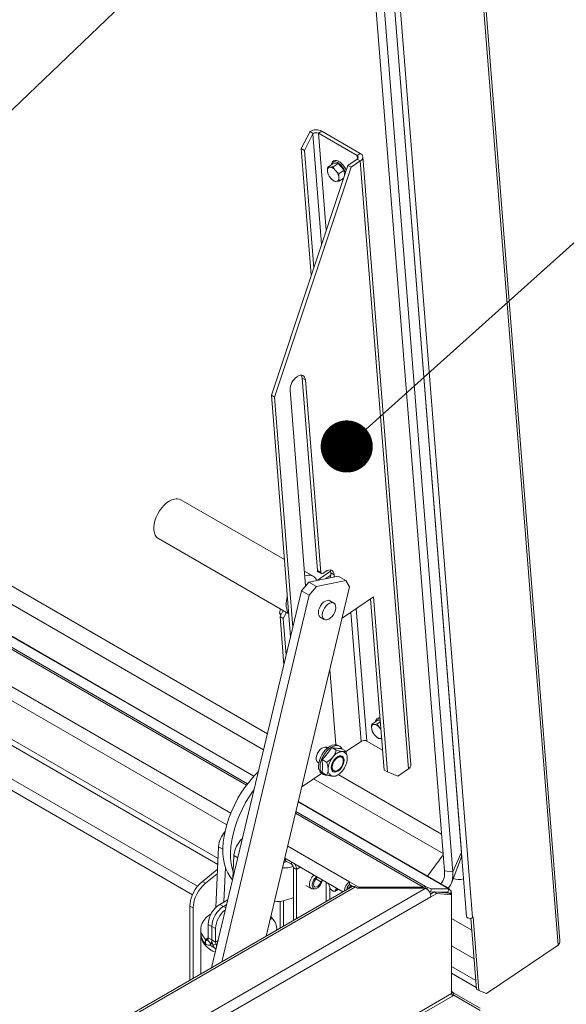
# Model space of a CAD drawing. Units: inches. Extents: x 0.1 to 10.8, y -1.2 to 8.4.
# Drawn here: x 9.4 to 9.8, y 5.4 to 6.2 of the extents above; entities that cross this region are included whole.
import ezdxf

# ---------------------------------------------------------------- set-up
doc = ezdxf.new("R2010")
doc.units = ezdxf.units.IN
doc.header["$MEASUREMENT"] = 0
doc.layers.add('FORMAT', color=7, linetype='Continuous')
doc.dimstyles.new('SLDDIMSTYLE2', dxfattribs={"dimtxt": 0, "dimasz": 0.04, "dimexe": 0, "dimexo": 0.0625, "dimgap": 0, "dimtad": 0, "dimtih": 1, "dimtoh": 1, "dimdec": 0, "dimrnd": 1e-09, "dimzin": 0, "dimdsep": 46, "dimtxsty": 'Standard', "dimblk1": 'DOT', "dimblk2": 'DOT', "dimsah": 1, "dimcen": 0.09, "dimadec": 0, "dimazin": 0, "dimtfac": 0.04, "dimtdec": 0, "dimtofl": 0, "dimtmove": 0, "dimatfit": 3, "dimldrblk": 'DOT', "dimfxl": 0, "dimfrac": 2, "dimtolj": 1, "dimtzin": 0, "dimarcsym": 0})

# ---------------------------------------------------------------- blocks, each defined once
blk = doc.blocks.new('_DOT')
at = {"color": 0, "linetype": 'ByBlock', "lineweight": -2}
blk.add_line((-0.5, 0), (-1, 0), dxfattribs=at)
at = {"color": 0, "linetype": 'ByBlock', "const_width": 0.5}
blk.add_lwpolyline([(-0.25, 0, 1), (0.25, 0, 1)], format="xyb", close=True, dxfattribs=at)

msp = doc.modelspace()

# ---------------------------------------------------------------- linework, layer by layer
at = {"color": 7, "linetype": 'Continuous', "lineweight": 15}
for p, q in [((9.72156, 6.50965), (9.80371, 5.47288)), ((9.80519, 5.47657), (9.72322, 6.51123)), ((9.65658, 6.46518), (9.73345, 5.49489)), ((9.66115, 6.4643), (9.73802, 5.49401)), ((9.65737, 6.45496), (9.72952, 5.54422)), ((9.6443, 6.44077), (9.71646, 5.53003)), ((9.6507, 6.43994), (9.72286, 5.5292)), ((9.60661, 6.08456), (9.61307, 6.09717)), ((9.61554, 6.09575), (9.60908, 6.08313)), ((9.61332, 6.09763), (9.61579, 6.0962)), ((9.62239, 6.09792), (9.61994, 6.09625)), ((9.61994, 6.09625), (9.64946, 6.07921)), ((9.62239, 6.09792), (9.65192, 6.08087)), ((9.60908, 6.08313), (9.60661, 6.08456)), ((9.60661, 6.08456), (9.61432, 5.98731)), ((9.61622, 5.99301), (9.60908, 6.08313)), ((9.64946, 6.07921), (9.65192, 6.08087)), ((9.6424, 6.07163), (9.58363, 5.89516)), ((9.62687, 6.07032), (9.63072, 6.07293)), ((9.63486, 6.07319), (9.63072, 6.07293)), ((9.63101, 6.07057), (9.63486, 6.07319)), ((9.63944, 6.0679), (9.63486, 6.07319)), ((9.64947, 6.07643), (9.6424, 6.07163)), ((9.6424, 6.07163), (9.64486, 6.07021)), ((9.65194, 6.07501), (9.64486, 6.07021)), ((9.65194, 6.07501), (9.64947, 6.07643)), ((9.65194, 6.07501), (9.68892, 5.60829)), ((9.69083, 5.61152), (9.65386, 6.07823)), ((9.64486, 6.07021), (9.5861, 5.89374)), ((9.62667, 6.06783), (9.62676, 6.06677)), ((9.62896, 6.07022), (9.62817, 6.07017)), ((9.63336, 6.06717), (9.63249, 6.06818)), ((9.63559, 6.06529), (9.63944, 6.0679)), ((9.63977, 6.06375), (9.63944, 6.0679)), ((9.62879, 6.06239), (9.62966, 6.06138)), ((9.63319, 6.05934), (9.63398, 6.05939)), ((9.63548, 6.06173), (9.63539, 6.06279)), ((9.63603, 6.05975), (9.63914, 6.06186)), ((9.58059, 5.63524), (9.05331, 5.93963)), ((9.57764, 5.62285), (9.04205, 5.93204)), ((9.57031, 5.60272), (9.01498, 5.92331)), ((9.60344, 5.90941), (9.60339, 5.90938)), ((9.60733, 5.90834), (9.6098, 5.90692)), ((9.60733, 5.90834), (9.61904, 5.76057)), ((9.62151, 5.75915), (9.6098, 5.90692)), ((9.59806, 5.89895), (9.60996, 5.74879)), ((9.58363, 5.89516), (9.5861, 5.89374)), ((9.58363, 5.89516), (9.59833, 5.70966)), ((9.5861, 5.89374), (9.6001, 5.71707)), ((8.99671, 5.88434), (9.54934, 5.56532)), ((9.59364, 5.76889), (9.5141, 5.81481)), ((9.49694, 5.78507), (9.59693, 5.72735)), ((9.61569, 5.75616), (9.60907, 5.75999)), ((9.60936, 5.75637), (9.6108, 5.75678)), ((9.6124, 5.75165), (9.63485, 5.75634)), ((9.62911, 5.76), (9.61876, 5.75298)), ((9.61904, 5.76057), (9.62151, 5.75915)), ((9.61952, 5.75967), (9.62198, 5.75825)), ((9.62543, 5.7599), (9.62329, 5.75845)), ((9.62536, 5.75436), (9.62926, 5.75701)), ((9.62932, 5.75883), (9.63179, 5.75741)), ((9.62932, 5.75883), (9.62933, 5.75878)), ((9.62933, 5.75878), (9.63179, 5.75736)), ((9.63179, 5.75736), (9.63179, 5.75741)), ((9.64074, 5.75294), (9.63485, 5.75634)), ((9.64365, 5.74811), (9.57967, 5.47975)), ((9.60677, 5.74505), (9.6124, 5.75165)), ((9.6124, 5.75165), (9.61829, 5.74825)), ((9.61829, 5.74825), (9.61266, 5.74165)), ((9.61829, 5.74825), (9.64074, 5.75294)), ((9.64365, 5.74811), (9.64074, 5.75294)), ((9.53776, 5.45555), (9.60677, 5.74505)), ((9.54553, 5.46004), (9.61266, 5.74165)), ((9.61266, 5.74165), (9.60677, 5.74505)), ((9.63789, 5.72395), (9.66209, 5.74037)), ((9.65985, 5.73885), (9.67028, 5.60729)), ((9.66209, 5.74037), (9.67274, 5.60586)), ((9.59038, 5.73015), (9.59069, 5.73095)), ((9.63157, 5.7356), (9.6285, 5.73737)), ((9.59038, 5.73015), (9.58998, 5.72792)), ((9.58998, 5.72792), (9.59133, 5.72714)), ((9.59031, 5.72514), (9.59269, 5.7298)), ((9.59277, 5.72372), (9.59031, 5.72514)), ((9.59031, 5.72514), (9.59323, 5.68825)), ((9.5909, 5.7263), (9.59038, 5.72703)), ((9.59516, 5.72837), (9.59277, 5.72372)), ((9.59277, 5.72372), (9.59499, 5.69566)), ((9.62121, 5.72474), (9.62428, 5.72297)), ((9.62847, 5.68446), (9.63304, 5.62684)), ((9.66076, 5.6425), (9.66462, 5.64511)), ((9.66286, 5.6424), (9.66207, 5.64235)), ((9.66727, 5.64527), (9.66462, 5.64511)), ((9.66491, 5.64275), (9.66734, 5.6444)), ((9.66726, 5.63935), (9.66639, 5.64036)), ((9.66057, 5.64001), (9.66065, 5.63895)), ((9.66268, 5.63457), (9.66356, 5.63356)), ((9.66726, 5.63935), (9.66778, 5.63886)), ((9.62639, 5.62399), (9.62461, 5.62501)), ((9.63611, 5.62559), (9.63493, 5.62627)), ((9.64092, 5.62147), (9.65249, 5.62932)), ((9.65691, 5.62954), (9.66907, 5.62252)), ((9.66709, 5.63152), (9.66788, 5.63157)), ((9.66835, 5.63165), (9.66788, 5.63157)), ((9.63343, 5.62253), (9.62995, 5.62454)), ((9.63746, 5.6176), (9.63722, 5.61773)), ((9.6408, 5.62187), (9.63731, 5.62388)), ((9.61836, 5.61419), (9.62014, 5.61316)), ((9.62606, 5.61336), (9.62258, 5.61537)), ((9.63857, 5.61612), (9.63846, 5.61639)), ((9.62218, 5.60478), (9.60703, 5.5945)), ((9.62243, 5.60462), (9.62361, 5.60394)), ((9.62606, 5.60354), (9.62258, 5.60555)), ((9.63097, 5.60691), (9.63121, 5.60677)), ((9.63276, 5.6065), (9.63304, 5.60654)), ((9.63343, 5.60288), (9.63457, 5.60354)), ((9.71423, 5.55809), (9.63502, 5.60382)), ((9.67028, 5.60729), (9.67274, 5.60586)), ((9.67274, 5.60586), (9.68072, 5.60274)), ((9.68892, 5.60829), (9.68072, 5.60274)), ((9.71541, 5.54332), (9.61609, 5.60065)), ((9.71997, 5.51632), (9.60431, 5.58309)), ((9.54102, 5.50187), (9.5431, 5.54851)), ((9.72286, 5.5292), (9.72952, 5.54422)), ((9.5541, 5.5241), (9.55488, 5.54171)), ((9.59394, 5.53958), (9.63862, 5.51378)), ((9.59446, 5.53771), (9.59905, 5.53505)), ((9.72185, 5.52051), (9.72889, 5.53871)), ((9.54183, 5.53071), (9.53066, 5.5218)), ((9.54216, 5.52758), (9.53313, 5.52038)), ((9.54183, 5.53071), (9.54229, 5.53044)), ((9.54725, 5.50606), (9.54843, 5.53252)), ((9.60053, 5.5325), (9.60298, 5.53109)), ((9.60053, 5.49179), (9.60053, 5.5325)), ((9.60298, 5.4932), (9.60298, 5.53109)), ((9.71646, 5.53003), (9.72286, 5.5292)), ((9.53066, 5.5218), (9.53313, 5.52038)), ((9.61785, 5.52381), (9.62166, 5.52161)), ((9.62166, 5.52161), (9.62268, 5.5222)), ((9.62268, 5.5222), (9.62205, 5.52335)), ((9.64365, 5.52155), (9.65072, 5.51747)), ((9.64365, 5.51942), (9.64365, 5.52155)), ((9.64365, 5.51942), (9.64608, 5.51801)), ((9.64563, 5.51783), (8.81148, 5.03628)), ((8.813, 5.00335), (9.70226, 5.51671)), ((9.64834, 5.51756), (8.81418, 5.03601)), ((9.61006, 5.51876), (9.61415, 5.51639)), ((9.61552, 5.51609), (9.6173, 5.51619)), ((9.63157, 5.5143), (9.63186, 5.51426)), ((9.63289, 5.51443), (9.63519, 5.51576)), ((9.64334, 5.5165), (9.64194, 5.5173)), ((9.6435, 5.51659), (9.64325, 5.51655)), ((9.64475, 5.51878), (9.64506, 5.5175)), ((9.64834, 5.51756), (9.64981, 5.51671)), ((9.64981, 5.51671), (9.70226, 5.51671)), ((9.70028, 5.51747), (9.65072, 5.51747)), ((9.65072, 5.51671), (9.65072, 5.51747)), ((9.70028, 5.51671), (9.70028, 5.51747)), ((9.70157, 5.51671), (9.70202, 5.51799)), ((9.70338, 5.51721), (9.70202, 5.51799)), ((9.70302, 5.51618), (9.70338, 5.51721)), ((9.70662, 5.5162), (9.70338, 5.51721)), ((9.70578, 5.51381), (9.70481, 5.51411)), ((9.70577, 5.51203), (9.70872, 5.51373)), ((9.70578, 5.51381), (9.70662, 5.5162)), ((9.71907, 5.51366), (9.70578, 5.51381)), ((9.70609, 5.51007), (9.71057, 5.51266)), ((9.71991, 5.51605), (9.70662, 5.5162)), ((9.70872, 5.51373), (9.71057, 5.51266)), ((9.70872, 5.51373), (9.72015, 5.51271)), ((9.71057, 5.51266), (9.722, 5.51164)), ((9.71878, 5.51367), (9.71967, 5.51275)), ((9.71907, 5.51366), (9.71991, 5.51605)), ((9.72015, 5.51271), (9.722, 5.51164)), ((9.72054, 5.51248), (9.722, 5.51332)), ((9.722, 5.51164), (9.722, 5.51332)), ((9.722, 5.51164), (9.722, 5.43569)), ((9.70609, 5.51007), (8.81683, 4.99672)), ((9.5502, 5.50777), (9.54398, 5.50417)), ((9.5468, 5.50255), (9.54398, 5.50417)), ((9.5493, 5.50399), (9.5468, 5.50255)), ((9.59053, 5.50657), (9.59053, 5.48602)), ((9.59298, 5.50702), (9.59298, 5.48743)), ((9.52355, 5.50148), (9.52108, 5.5029)), ((9.52108, 5.5029), (9.52108, 5.44593)), ((9.52355, 5.50148), (9.52355, 5.44735)), ((9.53796, 5.48724), (9.53514, 5.48887)), ((9.53514, 5.48887), (9.53514, 5.47851)), ((9.722, 5.49336), (9.7375, 5.48441)), ((9.7411, 5.43902), (9.73678, 5.4935)), ((9.73848, 5.49432), (9.73802, 5.49401)), ((9.74295, 5.43795), (9.73848, 5.49432)), ((9.52942, 5.48539), (9.52942, 5.48213)), ((9.54078, 5.48561), (9.53796, 5.48724)), ((9.53796, 5.48724), (9.53796, 5.47688)), ((9.54078, 5.48561), (9.54078, 5.47526)), ((9.58775, 5.48441), (9.58775, 5.48539)), ((9.52959, 5.48033), (9.52959, 5.45083)), ((9.53302, 5.47403), (9.53302, 5.47728)), ((9.53715, 5.47395), (9.53473, 5.47701)), ((9.53514, 5.47851), (9.53796, 5.47688)), ((9.53636, 5.4732), (9.53833, 5.47434)), ((9.53717, 5.47396), (9.53715, 5.47395)), ((9.53796, 5.47688), (9.54078, 5.47526)), ((9.53877, 5.47301), (9.54119, 5.47328)), ((9.54121, 5.47329), (9.54119, 5.47328)), ((9.722, 5.47246), (9.73924, 5.4625)), ((9.80371, 5.47288), (9.74882, 5.43565)), ((9.722, 5.45146), (9.74098, 5.4405)), ((9.722, 5.43576), (9.72258, 5.43677)), ((9.72249, 5.4339), (9.72376, 5.43609)), ((9.72376, 5.43609), (9.72258, 5.43677)), ((9.74382, 5.4245), (9.72376, 5.43609)), ((9.74295, 5.43795), (9.7411, 5.43902)), ((9.74882, 5.43565), (9.74295, 5.43795)), ((9.722, 5.43569), (8.81448, 4.91179)), ((8.81506, 4.90984), (9.72258, 5.43374)), ((9.72259, 5.43374), (9.72257, 5.43375)), ((9.72258, 5.43374), (9.72376, 5.43442)), ((9.72376, 5.43442), (9.74382, 5.42272))]:
    msp.add_line(p, q, dxfattribs=at)
at = {"color": 8, "linetype": 'Continuous', "lineweight": 15}
for p, q in [((9.61554, 6.09575), (9.62224, 6.01111)), ((9.61994, 6.09625), (9.62583, 6.02188)), ((9.64946, 6.07921), (9.64967, 6.07658)), ((9.57013, 5.60252), (9.01474, 5.92314)), ((9.56462, 5.59579), (9.00708, 5.91765)), ((9.00815, 5.91856), (9.56542, 5.59685)), ((8.99531, 5.89583), (9.55244, 5.57421)), ((9.54269, 5.53935), (9.08986, 5.80076)), ((9.08834, 5.79707), (9.54249, 5.53489)), ((9.06653, 5.78394), (9.527, 5.51812)), ((9.52305, 5.51155), (9.06385, 5.77664)), ((9.64884, 5.73138), (9.65691, 5.62954)), ((9.64463, 5.72853), (9.65249, 5.62932)), ((9.71991, 5.51605), (9.60425, 5.58282)), ((9.70028, 5.51747), (9.60217, 5.57411)), ((9.60249, 5.57545), (9.70202, 5.51799)), ((9.5431, 5.54851), (9.54639, 5.54661)), ((9.59617, 5.54896), (9.64365, 5.52155)), ((9.7155, 5.54214), (9.70348, 5.52584)), ((9.55488, 5.54171), (9.55788, 5.53998)), ((9.59334, 5.53706), (9.59446, 5.53771)), ((9.59446, 5.53771), (9.59446, 5.53927)), ((9.59905, 5.53505), (9.59905, 5.53662)), ((9.60581, 5.53272), (9.60298, 5.53109)), ((9.62569, 5.52125), (9.62569, 5.50631)), ((9.62863, 5.50801), (9.62863, 5.51667)), ((9.71767, 5.51368), (9.71922, 5.51279)), ((9.5487, 5.50145), (9.5468, 5.50255)), ((9.58415, 5.49349), (9.58276, 5.49269)), ((9.53514, 5.47851), (9.53302, 5.47728)), ((9.54272, 5.47638), (9.54078, 5.47526)), ((9.74056, 5.44584), (9.722, 5.45655)), ((9.72258, 5.43374), (9.72258, 5.43375))]:
    msp.add_line(p, q, dxfattribs=at)
at = {"color": 8, "linetype": 'Continuous', "lineweight": 15, "flags": 128}
for points in [[(9.62999, 6.07244), (9.6302, 6.07302), (9.63082, 6.07386), (9.63173, 6.07431), (9.63287, 6.07434), (9.63415, 6.07396), (9.63551, 6.07317), (9.63686, 6.07204), (9.63811, 6.07063), (9.63918, 6.06904), (9.64001, 6.06735), (9.64049, 6.0659)], [(9.63885, 6.06098), (9.63833, 6.06091), (9.63779, 6.06094)]]:
    msp.add_lwpolyline(points, dxfattribs=at)
at = {"color": 7, "linetype": 'Continuous', "lineweight": 15, "flags": 128}
for points in [[(9.6098, 5.90692), (9.60959, 5.9081), (9.60916, 5.90909), (9.60853, 5.90984), (9.60772, 5.91032), (9.60677, 5.91052), (9.60572, 5.91043), (9.60459, 5.91006), (9.60344, 5.90941)], [(9.49694, 5.78507), (9.49677, 5.78518), (9.4955, 5.78624), (9.49451, 5.78768), (9.49382, 5.78945), (9.49345, 5.79151), (9.4934, 5.7938), (9.49369, 5.79626), (9.4943, 5.79882), (9.49522, 5.8014), (9.49641, 5.80395), (9.49786, 5.80639), (9.49951, 5.80865), (9.50133, 5.81068), (9.50326, 5.81241), (9.50526, 5.8138), (9.50726, 5.81482), (9.50921, 5.81543)], [(9.63179, 5.75741), (9.63158, 5.75859), (9.63115, 5.75958), (9.63052, 5.76033), (9.62971, 5.76081), (9.62876, 5.76102), (9.62771, 5.76093), (9.62658, 5.76055), (9.62543, 5.7599)], [(9.63174, 5.75569), (9.63178, 5.75602), (9.63179, 5.75736)], [(9.59689, 5.72783), (9.5961, 5.72903), (9.59541, 5.73081), (9.59504, 5.73287), (9.59499, 5.73516), (9.59528, 5.73761), (9.59589, 5.74017), (9.59591, 5.74024)], [(9.6285, 5.73737), (9.62764, 5.73767), (9.62642, 5.73763), (9.6251, 5.73714), (9.62376, 5.73623), (9.62249, 5.73498), (9.62139, 5.73345), (9.62052, 5.73176), (9.61994, 5.73003)], [(9.63283, 5.73031), (9.63226, 5.72857), (9.63139, 5.72688), (9.63029, 5.72536), (9.62902, 5.7241), (9.62768, 5.72319), (9.62635, 5.7227), (9.62514, 5.72266), (9.62411, 5.72307), (9.62334, 5.72391), (9.62288, 5.72511), (9.62277, 5.72659), (9.62301, 5.72826), (9.62358, 5.72999), (9.62445, 5.73168), (9.62556, 5.73321), (9.62682, 5.73446), (9.62816, 5.73537), (9.62949, 5.73586), (9.63071, 5.7359), (9.63173, 5.73549), (9.6325, 5.73466), (9.63296, 5.73346), (9.63307, 5.73197), (9.63283, 5.73031)], [(9.61994, 5.73003), (9.61971, 5.72836), (9.61982, 5.72687), (9.62027, 5.72567), (9.62104, 5.72484), (9.62121, 5.72474)], [(9.66726, 5.63935), (9.66764, 5.63883), (9.6678, 5.63859)], [(9.61984, 5.61035), (9.62001, 5.61243), (9.62051, 5.61464), (9.62133, 5.61688), (9.62243, 5.61906), (9.62377, 5.6211), (9.62529, 5.62293), (9.62695, 5.62446), (9.62868, 5.62565), (9.6304, 5.62645), (9.63206, 5.62683), (9.63359, 5.62677), (9.63493, 5.62627)], [(9.62102, 5.60967), (9.62119, 5.61175), (9.62169, 5.61396), (9.62251, 5.6162), (9.62361, 5.61838), (9.62495, 5.62042), (9.62647, 5.62225), (9.62813, 5.62378), (9.62986, 5.62497), (9.63158, 5.62577), (9.63324, 5.62615), (9.63477, 5.62609), (9.63611, 5.62559), (9.6372, 5.62468), (9.63797, 5.6235)], [(9.62237, 5.62411), (9.62362, 5.62477), (9.62481, 5.62502), (9.62586, 5.62486), (9.6267, 5.62428), (9.62672, 5.62427)], [(9.66834, 5.63175), (9.6682, 5.63168), (9.66788, 5.63157)], [(9.62006, 5.61274), (9.61971, 5.61284), (9.61887, 5.61342), (9.61829, 5.61436), (9.61802, 5.61562), (9.61807, 5.61709), (9.61845, 5.61868), (9.61912, 5.62029), (9.62004, 5.62179), (9.62115, 5.6231), (9.62237, 5.62411)], [(9.63457, 5.61769), (9.63584, 5.61823), (9.63702, 5.61835), (9.63803, 5.61804), (9.63881, 5.61732), (9.63929, 5.61624), (9.63946, 5.61487), (9.63929, 5.61331), (9.63881, 5.61167), (9.63803, 5.61005), (9.63702, 5.60857), (9.63584, 5.60732), (9.63457, 5.6064), (9.6333, 5.60586), (9.63212, 5.60574), (9.63111, 5.60606), (9.63033, 5.60678), (9.62985, 5.60786), (9.62968, 5.60922), (9.62985, 5.61078), (9.63033, 5.61243), (9.63111, 5.61404), (9.63212, 5.61553), (9.6333, 5.61677), (9.63457, 5.61769)], [(9.62991, 5.60963), (9.63008, 5.6111), (9.63056, 5.61265), (9.63132, 5.61417), (9.6323, 5.61554), (9.63343, 5.61666), (9.63464, 5.61745), (9.63581, 5.61785), (9.63688, 5.61782), (9.63776, 5.61738), (9.63839, 5.61656), (9.63846, 5.61639)], [(9.63029, 5.60957), (9.63046, 5.60828), (9.63097, 5.60729), (9.63176, 5.60669), (9.63279, 5.60652), (9.63396, 5.6068), (9.63518, 5.6075), (9.63635, 5.60857), (9.63737, 5.60993), (9.63817, 5.61145), (9.63868, 5.61303), (9.63885, 5.61452), (9.63868, 5.61581), (9.63817, 5.6168), (9.63737, 5.6174), (9.63635, 5.61757), (9.63518, 5.61729), (9.63396, 5.61659), (9.63279, 5.61552), (9.63176, 5.61417), (9.63097, 5.61264), (9.63046, 5.61107), (9.63029, 5.60957)], [(9.55388, 5.52317), (9.552, 5.52545), (9.55023, 5.52831), (9.54878, 5.53153), (9.54767, 5.53509), (9.5469, 5.53894), (9.54648, 5.54306), (9.54641, 5.54741), (9.5467, 5.55195), (9.54733, 5.55664), (9.54832, 5.56145), (9.54964, 5.56633), (9.55129, 5.57124), (9.55325, 5.57613), (9.5555, 5.58096), (9.55803, 5.5857), (9.56081, 5.59029), (9.56383, 5.59471), (9.56704, 5.59891), (9.57043, 5.60285), (9.57367, 5.60622)], [(9.6267, 5.60341), (9.62647, 5.60339), (9.62495, 5.60345), (9.62361, 5.60394), (9.62251, 5.60485), (9.62169, 5.60615), (9.62119, 5.60777), (9.62102, 5.60967)], [(9.55432, 5.52911), (9.55356, 5.53168), (9.55279, 5.53554), (9.55237, 5.53966), (9.5523, 5.54401), (9.55259, 5.54855), (9.55323, 5.55324), (9.55421, 5.55805), (9.55553, 5.56293), (9.55718, 5.56783), (9.55914, 5.57273), (9.5614, 5.57756), (9.56392, 5.5823), (9.56671, 5.58689), (9.56972, 5.59131), (9.57031, 5.59212)], [(9.59316, 5.53632), (9.59344, 5.5364), (9.59553, 5.53709)], [(9.61552, 5.51609), (9.61481, 5.51614), (9.61386, 5.51659), (9.61318, 5.51747), (9.61283, 5.51869), (9.61283, 5.52018), (9.61318, 5.52181), (9.61386, 5.52346), (9.61481, 5.52501), (9.61596, 5.52634), (9.61631, 5.52666)], [(9.72286, 5.5292), (9.72293, 5.52626), (9.72267, 5.52356), (9.72208, 5.52114), (9.72116, 5.51902), (9.71994, 5.51725), (9.71939, 5.51666)], [(9.61841, 5.52545), (9.61808, 5.52519), (9.61698, 5.52407), (9.61606, 5.5227), (9.61539, 5.52119), (9.61504, 5.51969), (9.61504, 5.51833), (9.61539, 5.51723), (9.61606, 5.5165), (9.61698, 5.51619), (9.61808, 5.51635), (9.61926, 5.51694), (9.6204, 5.51792), (9.62141, 5.51921), (9.6222, 5.52068), (9.62268, 5.5222), (9.62268, 5.5222)], [(9.61939, 5.52488), (9.61939, 5.52488), (9.61837, 5.52428), (9.61742, 5.52332), (9.61664, 5.52211), (9.61614, 5.5208), (9.61596, 5.51954), (9.61614, 5.51849), (9.61664, 5.51776), (9.61742, 5.51745), (9.61837, 5.51759), (9.61939, 5.51816), (9.62035, 5.5191), (9.62114, 5.5203), (9.62166, 5.52161), (9.62166, 5.52161)], [(9.62779, 5.52003), (9.62776, 5.51953), (9.62793, 5.51832), (9.62842, 5.51706), (9.62916, 5.51591), (9.63008, 5.51499), (9.63106, 5.51443), (9.63197, 5.51429), (9.63272, 5.51458), (9.63321, 5.51527), (9.63338, 5.51628), (9.63334, 5.51683)], [(9.53302, 5.47728), (9.53143, 5.47925), (9.53029, 5.48131), (9.52961, 5.48344), (9.52942, 5.48561), (9.52971, 5.48776), (9.53048, 5.48989), (9.53171, 5.49193), (9.53339, 5.49387), (9.53548, 5.49567), (9.53738, 5.49695)], [(9.73345, 5.49489), (9.73365, 5.49434), (9.73424, 5.49382), (9.73511, 5.4935), (9.73613, 5.49342), (9.73716, 5.4936), (9.73802, 5.49401)], [(9.54058, 5.46738), (9.53875, 5.46829), (9.5362, 5.46985), (9.53403, 5.47159), (9.53226, 5.47348), (9.53092, 5.47548), (9.53003, 5.47756), (9.52962, 5.47969), (9.52959, 5.48033)]]:
    msp.add_lwpolyline(points, dxfattribs=at)
at = {"color": 7, "linetype": 'Continuous', "lineweight": 15}
for centre, radius, start, end in [((9.61812, 6.08941), 0.00952, 63.34133, 120.29618), ((9.61791, 6.09221), 0.00452, 63.39637, 117.99303), ((9.64883, 6.07782), 0.00153, 294.95626, 65.39111), ((9.65058, 6.07794), 0.00323, 294.95555, 65.39227), ((9.62887, 6.06807), 0.00221, 108.48696, 186.33152), ((9.63688, 6.0688), 0.01033, 191.35382, 218.3911), ((9.62777, 6.06408), 0.00625, 40.98482, 79.02056), ((9.62527, 6.06076), 0.01033, 11.35323, 38.39212), ((9.63438, 6.06548), 0.00625, 220.98377, 259.0216), ((9.63328, 6.06149), 0.00221, 288.48583, 6.33133), ((9.61072, 5.89905), 0.01266, 125.35431, 180.42943), ((9.6027, 5.90815), 0.00464, 2.35759, 30.83184), ((9.51086, 5.80881), 0.00682, 61.60866, 104.00841), ((9.62469, 5.75864), 0.00464, 2.35659, 30.83206), ((9.61242, 5.75054), 0.00645, 20.37273, 104.58826), ((9.62012, 5.76056), 0.00108, 179.38954, 236.15537), ((9.62254, 5.75915), 0.00103, 179.99059, 317.2298), ((9.61943, 5.75826), 0.00991, 341.30204, 3.04479), ((9.66277, 5.64025), 0.00221, 108.48795, 186.33055), ((9.66167, 5.63626), 0.00625, 40.98426, 79.02111), ((9.67078, 5.64098), 0.01033, 191.35353, 218.39141), ((9.66828, 5.63766), 0.00625, 220.98426, 259.02111), ((9.65489, 5.62553), 0.00449, 63.25595, 122.39076), ((9.63882, 5.61205), 0.00951, 93.42898, 146.56564), ((9.63594, 5.61499), 0.00303, 64.99284, 122.28291), ((9.63741, 5.61704), 0.00458, 350.74814, 79.45347), ((9.62591, 5.60965), 0.00612, 173.44586, 235.24194), ((9.64318, 5.60706), 0.01599, 140.22785, 177.3607), ((9.62596, 5.61703), 0.01599, 320.22792, 357.36074), ((9.68714, 5.61153), 0.00369, 298.70647, 359.80653), ((9.63173, 5.60706), 0.00458, 170.74804, 259.45322), ((9.63283, 5.60945), 0.00315, 178.90716, 233.82864), ((9.63254, 5.60916), 0.00267, 169.87635, 274.6853), ((9.63032, 5.61205), 0.00951, 273.42962, 326.565), ((9.56268, 5.54689), 0.01965, 138.48497, 175.25198), ((9.57467, 5.54001), 0.01986, 132.05066, 175.09053), ((9.71727, 5.54284), 0.01233, 340.39812, 6.40765), ((9.59383, 5.5368), 0.0011, 55.15279, 105.92464), ((9.59733, 5.53236), 0.0032, 2.60581, 57.39419), ((9.59474, 5.53074), 0.00825, 2.37017, 31.4829), ((9.59335, 5.55372), 0.02157, 266.87503, 289.02753), ((9.70414, 5.52789), 0.0125, 320.32466, 9.89843), ((9.54714, 5.50158), 0.02608, 129.16605, 177.08329), ((9.5496, 5.50015), 0.02608, 129.16605, 177.08329), ((9.64781, 5.51475), 0.00798, 121.44878, 181.90198), ((9.64574, 5.51595), 0.00405, 121.0415, 185.4819), ((9.72754, 5.53733), 0.01402, 251.96925, 284.97706), ((9.63192, 5.51613), 0.00188, 267.93537, 14.20293), ((9.64124, 5.51934), 0.00321, 303.89501, 353.34524), ((9.64675, 5.51534), 0.00272, 54.38193, 114.3079), ((9.70211, 5.51452), 0.00347, 91.54619, 121.85823), ((9.69777, 5.5097), 0.00832, 2.60547, 57.39429), ((9.55433, 5.48799), 0.01921, 122.60541, 177.39459), ((9.58494, 5.54486), 0.03867, 271.53731, 293.76454), ((9.55715, 5.48636), 0.01921, 122.60541, 177.39459), ((9.56026, 5.48464), 0.0195, 127.5322, 177.13683), ((9.5764, 5.48523), 0.01133, 355.72997, 46.82621), ((9.54122, 5.48253), 0.01181, 181.905, 225.99972), ((9.53261, 5.4784), 0.00253, 326.67211, 2.48102), ((9.53301, 5.47667), 0.00495, 326.67177, 2.48062), ((9.54864, 5.4771), 0.01068, 181.15003, 202.48626), ((9.54624, 5.47537), 0.00546, 181.14964, 202.4862), ((9.55082, 5.49079), 0.02271, 230.63894, 241.44921), ((9.7234, 5.43791), 0.00141, 174.38003, 234.30159), ((9.72604, 5.43583), 0.00404, 181.95796, 211.14259)]:
    msp.add_arc(centre, radius, start, end, dxfattribs=at)
at = {"color": 8, "linetype": 'Continuous', "lineweight": 15}
msp.add_arc((9.66636, 5.64404), 0.00254, 71.27634, 166.71386, dxfattribs=at)
at = {"color": 7, "linetype": 'Continuous', "lineweight": 15}
for major_axis, start_param in [((0.00405, 0.00842), 1.471118), ((0.00192, 0.00399), 1.408677)]:
    msp.add_ellipse((9.61775, 6.09447), major_axis=major_axis, ratio=0.577326, start_param=start_param, end_param=1.527038, dxfattribs=at)
for points, knots in [([(9.63926, 6.07111), (9.63914, 6.07128), (9.63868, 6.07195), (9.63769, 6.07297), (9.63637, 6.07409), (9.635, 6.07489), (9.63364, 6.07535), (9.63241, 6.07541), (9.63132, 6.07508), (9.63048, 6.0744), (9.62991, 6.07344), (9.62977, 6.07264), (9.6297, 6.07224)], [0, 0, 0, 0, 0.036092, 0.146925, 0.258151, 0.370157, 0.483267, 0.596698, 0.694292, 0.797819, 0.899146, 1, 1, 1, 1]), ([(9.64112, 6.06779), (9.64103, 6.06802), (9.64075, 6.06879), (9.64012, 6.06995), (9.63951, 6.07078), (9.63926, 6.07111)], [0, 0, 0, 0, 0.202306, 0.679129, 1, 1, 1, 1]), ([(9.62667, 6.06783), (9.62667, 6.06815), (9.62668, 6.06895), (9.6268, 6.06981), (9.62687, 6.07032)], [0, 0, 0, 0, 0.404861, 1, 1, 1, 1]), ([(9.62731, 6.06478), (9.6272, 6.06505), (9.62696, 6.06566), (9.62683, 6.06637), (9.62676, 6.06677)], [0, 0, 0, 0, 0.436682, 1, 1, 1, 1]), ([(9.62687, 6.07032), (9.62695, 6.0703), (9.62732, 6.07021), (9.6278, 6.07018), (9.62817, 6.07017)], [0, 0, 0, 0, 0.235916, 1, 1, 1, 1]), ([(9.62879, 6.06239), (9.62868, 6.06254), (9.6281, 6.0633), (9.62766, 6.06412), (9.62731, 6.06478)], [0, 0, 0, 0, 0.192933, 1, 1, 1, 1]), ([(9.62896, 6.07022), (9.62908, 6.07023), (9.6297, 6.0703), (9.63043, 6.07045), (9.63101, 6.07057)], [0, 0, 0, 0, 0.192945, 1, 1, 1, 1]), ([(9.63101, 6.07057), (9.63111, 6.07038), (9.63153, 6.06955), (9.63207, 6.06877), (9.63249, 6.06818)], [0, 0, 0, 0, 0.235912, 1, 1, 1, 1]), ([(9.63336, 6.06717), (9.63349, 6.06704), (9.63418, 6.06635), (9.63496, 6.06576), (9.63559, 6.06529)], [0, 0, 0, 0, 0.192938, 1, 1, 1, 1]), ([(9.63559, 6.06529), (9.63554, 6.06491), (9.63541, 6.06405), (9.6354, 6.06325), (9.63539, 6.06279)], [0, 0, 0, 0, 0.4366773, 1, 1, 1, 1]), ([(9.63189, 6.05949), (9.6317, 6.05963), (9.63091, 6.0602), (9.6302, 6.06087), (9.62966, 6.06138)], [0, 0, 0, 0, 0.235914, 1, 1, 1, 1]), ([(9.63319, 6.05934), (9.63309, 6.05934), (9.63258, 6.05935), (9.6322, 6.05943), (9.63189, 6.05949)], [0, 0, 0, 0, 0.192951, 1, 1, 1, 1]), ([(9.63603, 6.05975), (9.63586, 6.05971), (9.63512, 6.05955), (9.63447, 6.05946), (9.63398, 6.05939)], [0, 0, 0, 0, 0.235923, 1, 1, 1, 1]), ([(9.63548, 6.06173), (9.63553, 6.06145), (9.63565, 6.06073), (9.63589, 6.06011), (9.63603, 6.05975)], [0, 0, 0, 0, 0.4048598, 1, 1, 1, 1]), ([(9.63754, 6.06077), (9.63768, 6.06072), (9.6381, 6.06056), (9.63848, 6.0606), (9.63873, 6.06062)], [0, 0, 0, 0, 0.353812, 1, 1, 1, 1]), ([(9.58998, 5.72792), (9.59003, 5.72779), (9.59014, 5.72751), (9.5903, 5.72719), (9.59038, 5.72703)], [0, 0, 0, 0, 0.468173, 1, 1, 1, 1]), ([(9.66057, 5.64001), (9.66057, 5.64016), (9.66056, 5.64095), (9.66067, 5.64181), (9.66076, 5.6425)], [0, 0, 0, 0, 0.192933, 1, 1, 1, 1]), ([(9.66076, 5.6425), (9.66085, 5.64248), (9.66121, 5.64238), (9.6617, 5.64236), (9.66207, 5.64235)], [0, 0, 0, 0, 0.235916, 1, 1, 1, 1]), ([(9.66286, 5.6424), (9.66298, 5.64241), (9.6636, 5.64248), (9.66432, 5.64263), (9.66491, 5.64275)], [0, 0, 0, 0, 0.192944, 1, 1, 1, 1]), ([(9.66709, 5.64748), (9.66685, 5.64751), (9.66622, 5.64758), (9.66531, 5.64729), (9.66443, 5.64666), (9.66386, 5.64568), (9.6636, 5.64492), (9.6636, 5.64445), (9.6636, 5.64442)], [0, 0, 0, 0, 0.134439, 0.340048, 0.558459, 0.771492, 0.989072, 1, 1, 1, 1]), ([(9.66491, 5.64275), (9.66509, 5.64239), (9.66552, 5.64157), (9.66607, 5.64079), (9.66639, 5.64036)], [0, 0, 0, 0, 0.436693, 1, 1, 1, 1]), ([(9.6612, 5.63696), (9.66115, 5.6371), (9.6609, 5.63771), (9.66076, 5.63841), (9.66065, 5.63895)], [0, 0, 0, 0, 0.235918, 1, 1, 1, 1]), ([(9.66268, 5.63457), (9.66246, 5.63488), (9.66189, 5.63565), (9.66146, 5.63647), (9.6612, 5.63696)], [0, 0, 0, 0, 0.40485, 1, 1, 1, 1]), ([(9.66578, 5.63167), (9.66544, 5.63193), (9.66465, 5.6325), (9.66395, 5.63318), (9.66356, 5.63356)], [0, 0, 0, 0, 0.436693, 1, 1, 1, 1]), ([(9.66709, 5.63152), (9.66699, 5.63152), (9.66647, 5.63152), (9.66609, 5.63161), (9.66578, 5.63167)], [0, 0, 0, 0, 0.192945, 1, 1, 1, 1]), ([(9.62995, 5.62454), (9.62888, 5.62294), (9.62673, 5.61971), (9.62397, 5.61683), (9.62258, 5.61537)], [0, 0, 0, 0, 0.495216, 1, 1, 1, 1]), ([(9.63731, 5.62388), (9.63625, 5.6239), (9.6341, 5.62394), (9.63134, 5.62434), (9.62995, 5.62454)], [0, 0, 0, 0, 0.495216, 1, 1, 1, 1]), ([(9.63089, 5.61729), (9.63147, 5.61813), (9.63262, 5.61981), (9.63316, 5.62162), (9.63343, 5.62253)], [0, 0, 0, 0, 0.503999, 1, 1, 1, 1]), ([(9.63343, 5.62253), (9.6342, 5.62233), (9.63577, 5.62192), (9.63735, 5.62163), (9.63809, 5.62155), (9.63825, 5.62154)], [0, 0, 0, 0, 0.432383, 0.87955, 1, 1, 1, 1]), ([(9.63825, 5.62154), (9.63883, 5.62152), (9.63999, 5.62148), (9.64053, 5.62174), (9.6408, 5.62187)], [0, 0, 0, 0, 0.503997, 1, 1, 1, 1]), ([(9.6408, 5.62187), (9.64103, 5.62115), (9.64167, 5.61924), (9.64183, 5.61743), (9.64194, 5.6163)], [0, 0, 0, 0, 0.372319, 1, 1, 1, 1]), ([(9.62258, 5.61537), (9.62271, 5.61388), (9.62298, 5.61087), (9.62282, 5.60766), (9.62262, 5.60594), (9.62258, 5.60555)], [0, 0, 0, 0, 0.434128, 0.874694, 1, 1, 1, 1]), ([(9.62606, 5.61336), (9.62683, 5.61384), (9.6284, 5.6148), (9.62998, 5.6162), (9.63073, 5.6171), (9.63089, 5.61729)], [0, 0, 0, 0, 0.432384, 0.879553, 1, 1, 1, 1]), ([(9.6272, 5.60779), (9.6271, 5.60893), (9.62694, 5.61073), (9.6263, 5.61265), (9.62606, 5.61336)], [0, 0, 0, 0, 0.627681, 1, 1, 1, 1]), ([(9.62606, 5.60354), (9.6262, 5.6038), (9.62657, 5.60448), (9.62702, 5.60575), (9.6272, 5.60698), (9.6272, 5.6077), (9.6272, 5.60779)], [0, 0, 0, 0, 0.219633, 0.576449, 0.944111, 1, 1, 1, 1]), ([(9.63089, 5.60255), (9.63017, 5.60265), (9.62876, 5.60284), (9.62696, 5.60331), (9.62606, 5.60354)], [0, 0, 0, 0, 0.504, 1, 1, 1, 1]), ([(9.63343, 5.60288), (9.63319, 5.60277), (9.63271, 5.60255), (9.63174, 5.60249), (9.63104, 5.60254), (9.63089, 5.60255)], [0, 0, 0, 0, 0.432384, 0.879553, 1, 1, 1, 1]), ([(9.71985, 5.51622), (9.72027, 5.5158), (9.72113, 5.51496), (9.72171, 5.51387), (9.722, 5.51332)], [0, 0, 0, 0, 0.500003, 1, 1, 1, 1]), ([(9.71991, 5.51605), (9.71996, 5.51619), (9.72002, 5.51635), (9.71996, 5.51631), (9.71996, 5.5163)], [0, 0, 0, 0, 0.875647, 1, 1, 1, 1]), ([(9.58333, 5.4951), (9.5834, 5.49497), (9.58365, 5.49447), (9.58393, 5.49395), (9.5841, 5.49359), (9.58415, 5.49349)], [0, 0, 0, 0, 0.192685, 0.767982, 1, 1, 1, 1]), ([(9.53302, 5.47728), (9.53316, 5.47705), (9.53346, 5.47658), (9.53408, 5.47646), (9.53452, 5.47673), (9.53471, 5.47697), (9.53474, 5.47702)], [0, 0, 0, 0, 0.318456, 0.638276, 0.931196, 1, 1, 1, 1]), ([(9.53302, 5.47403), (9.53349, 5.47364), (9.53442, 5.47286), (9.53599, 5.47281), (9.53677, 5.47357), (9.53717, 5.47396)], [0, 0, 0, 0, 0.3265042, 0.6511788, 1, 1, 1, 1]), ([(9.80371, 5.47288), (9.80409, 5.47336), (9.80485, 5.47431), (9.80528, 5.47563), (9.80515, 5.47637), (9.80512, 5.47656)], [0, 0, 0, 0, 0.423165, 0.846406, 1, 1, 1, 1]), ([(9.54111, 5.46964), (9.54082, 5.4699), (9.5398, 5.47083), (9.53921, 5.47211), (9.53879, 5.47302)], [0, 0, 0, 0, 0.288655, 1, 1, 1, 1]), ([(9.54177, 5.47239), (9.54161, 5.47259), (9.54139, 5.47288), (9.54125, 5.4732), (9.54121, 5.47329)], [0, 0, 0, 0, 0.7121176, 1, 1, 1, 1])]:
    msp.add_open_spline(points, degree=3, knots=knots, dxfattribs=at)

# ---------------------------------------------------------------- leaders
at = {"layer": 'FORMAT', "color": 7}
for points in [[(8.96281, 5.70961), (10.27738, 6.97078)], [(9.64151, 5.8558), (10.13798, 6.30147)]]:
    msp.add_leader(points, dimstyle='SLDDIMSTYLE2', dxfattribs=at)

doc.saveas('drawing.dxf')
